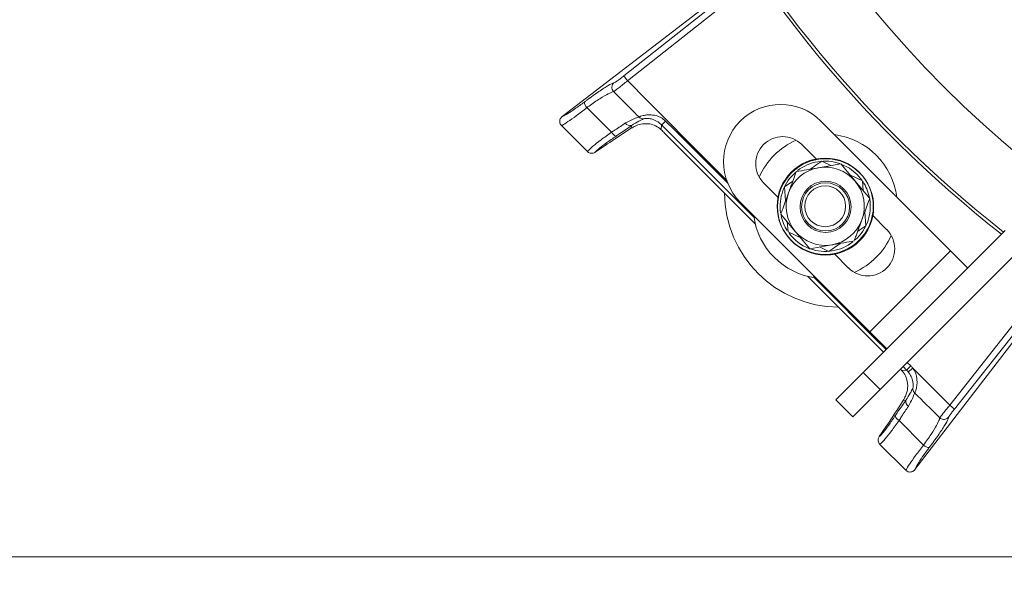
# Model space of a CAD drawing. Extents: x -4147 to -1492, y -2509 to 538.
# Drawn here: x -3855 to -3691, y -2075 to -1983 of the extents above; entities that cross this region are included whole.
import ezdxf

# ---------------------------------------------------------------- set-up
doc = ezdxf.new("R2010")
doc.units = 0
doc.header["$LTSCALE"] = 5
doc.layers.add('SLD-0', color=7, linetype='Continuous')
doc.styles.add('Brunner 2014', font='arial.ttf', dxfattribs={"height": 35})
doc.dimstyles.new('Brunner 2014', dxfattribs={"dimscale": 5, "dimtxt": 35, "dimasz": 5, "dimexe": 3.175, "dimexo": 0, "dimgap": 0.762, "dimtad": 1, "dimdec": 0, "dimrnd": 1e-08, "dimtxsty": 'Brunner 2014', "dimcen": 0.09, "dimdle": 10, "dimclrd": 7, "dimclre": 7, "dimclrt": 7, "dimadec": 1, "dimazin": 2, "dimtfac": 0.666667, "dimtdec": 0, "dimtmove": 0, "dimatfit": 3, "dimldrblk": 'Filled-1', "dimfxl": 1, "dimtolj": 1, "dimlwd": 5, "dimlwe": 5, "dimarcsym": 0})

# ---------------------------------------------------------------- blocks, each defined once
blk = doc.blocks.new('*D155')
at = {"layer": 'Defpoints', "color": 0, "lineweight": 5, "transparency": 16777216}
for p in [(-3990.92, -2060.37), (-3112.47, -2211.51), (-3990.92, -2493.2)]:
    blk.add_point(p, dxfattribs=at)
at = {"layer": 'SLD-0', "color": 7, "linetype": 'Continuous', "lineweight": 5, "transparency": 16777216}
for p, q in [((-3990.92, -2060.37), (-3990.92, -2509.08)), ((-3112.47, -2211.51), (-3112.47, -2509.08)), ((-3137.47, -2493.2), (-3965.92, -2493.2))]:
    blk.add_line(p, q, dxfattribs=at)
at = {"layer": 'SLD-0', "color": 7, "lineweight": 5, "transparency": 16777216}
for points in [[(-3965.92, -2489.04), (-3965.92, -2497.37), (-3990.92, -2493.2)], [(-3137.47, -2489.04), (-3137.47, -2497.37), (-3112.47, -2493.2)]]:
    blk.add_solid(points, dxfattribs=at)
at = {"layer": 'SLD-0', "color": 7, "transparency": 16777216, "insert": (-3564.32, -2453.65), "char_height": 35, "attachment_point": 2, "style": 'Brunner 2014'}
blk.add_mtext('\\A1;878', dxfattribs=at)
blk = doc.blocks.new('Filled-1')
at = {"color": 0}
for p, q in [((0, 0), (-1, 0.1667)), ((-1, 0.1667), (-1, -0.1667)), ((-1, 0), (0, 0)), ((-1, -0.1667), (0, 0))]:
    blk.add_line(p, q, dxfattribs=at)
at = {"color": 0, "flags": 128}
blk.add_lwpolyline([(-1, -0.1667), (0, 0), (-1, 0.1667), (-1, -0.1667)], dxfattribs=at)
at = {"color": 0}
blk.add_solid([(-1, -0.1667), (0, 0), (-1, 0.1667), (-1, -0.1667)], dxfattribs=at)

msp = doc.modelspace()

# ---------------------------------------------------------------- linework, layer by layer
at = {"linetype": 'Continuous', "lineweight": 15}
for p, q in [((-3764.47, -1999.32), (-3739.71, -1980.33)), ((-3754.21, -1992.59), (-3738.98, -1980.57)), ((-3738.37, -1981.35), (-3753.59, -1993.37)), ((-3754.21, -1992.59), (-3753.59, -1993.37)), ((-3756.25, -2001.92), (-3760.37, -1997.85)), ((-3764.49, -1999.34), (-3764.47, -1999.32)), ((-3699.85, -2021.67), (-3721.42, -2000.1)), ((-3764.6, -2000.82), (-3764.58, -2000.84)), ((-3764.58, -2000.84), (-3760.27, -2005.15)), ((-3752.98, -2001.28), (-3752.93, -2000.81)), ((-3747.92, -2000.72), (-3748.01, -2001.52)), ((-3732.43, -2016.22), (-3747.92, -2000.72)), ((-3747.43, -2002.08), (-3732.35, -2017.17)), ((-3758.97, -2005.25), (-3757.18, -2004.02)), ((-3722.2, -2006.38), (-3724.6, -2003.99)), ((-3760.27, -2005.15), (-3760.24, -2005.18)), ((-3758.97, -2005.25), (-3759, -2005.27)), ((-3718.13, -2007.19), (-3721.82, -2007.84)), ((-3721.28, -2006.76), (-3719.78, -2007.48)), ((-3716.63, -2008.99), (-3714.52, -2010)), ((-3714.59, -2009.9), (-3715.41, -2008.94)), ((-3728.57, -2012.75), (-3730.96, -2010.35)), ((-3727.48, -2011), (-3726.1, -2010.05)), ((-3727.3, -2013.33), (-3727.48, -2011)), ((-3713.31, -2012.95), (-3715.72, -2010.07)), ((-3714.52, -2010), (-3714.39, -2011.67)), ((-3734.85, -2013.54), (-3713.28, -2035.1)), ((-3728.1, -2015.53), (-3725.7, -2018.41)), ((-3714.12, -2015.15), (-3713.94, -2017.49)), ((-3710.46, -2018.13), (-3712.85, -2015.74)), ((-3726.9, -2018.48), (-3727.03, -2016.81)), ((-3724.79, -2019.49), (-3726.9, -2018.48)), ((-3690.78, -2018.26), (-3714.4, -2041.88)), ((-3723.29, -2021.29), (-3719.59, -2020.65)), ((-3720.13, -2021.73), (-3721.64, -2021)), ((-3718.2, -2020.4), (-3720.13, -2021.73)), ((-3687.95, -2021.08), (-3711.57, -2044.7)), ((-3716.82, -2024.5), (-3719.21, -2022.1)), ((-3713.28, -2035.1), (-3699.85, -2021.67)), ((-3699.85, -2021.67), (-3697.03, -2024.49)), ((-3723.64, -2025.88), (-3711.02, -2038.5)), ((-3699.99, -2047.32), (-3687.82, -2031.9)), ((-3687.03, -2032.52), (-3699.21, -2047.94)), ((-3705.79, -2058), (-3686.79, -2033.25)), ((-3710.46, -2037.93), (-3713.28, -2035.1)), ((-3712.31, -2036.08), (-3712.44, -2036.2)), ((-3710.58, -2038.06), (-3712.44, -2036.2)), ((-3707.19, -2041.45), (-3707.75, -2040.89)), ((-3706.48, -2040.75), (-3707.19, -2041.45)), ((-3707.05, -2040.18), (-3706.48, -2040.75)), ((-3718.94, -2046.42), (-3714.4, -2041.88)), ((-3714.4, -2041.88), (-3711.57, -2044.7)), ((-3707.99, -2041.54), (-3707.19, -2041.45)), ((-3706.14, -2041.12), (-3706.92, -2041.75)), ((-3706.14, -2041.12), (-3699.99, -2047.32)), ((-3711.57, -2044.7), (-3716.11, -2049.24)), ((-3705.8, -2045.3), (-3705.82, -2045.28)), ((-3716.11, -2049.24), (-3718.94, -2046.42)), ((-3707.27, -2046.46), (-3707.74, -2046.52)), ((-3699.21, -2047.94), (-3699.99, -2047.32)), ((-3711.72, -2052.51), (-3710.49, -2050.72)), ((-3704.34, -2053.93), (-3708.42, -2049.83)), ((-3701.67, -2049.36), (-3701.64, -2049.39)), ((-3711.74, -2052.53), (-3711.72, -2052.51)), ((-3711.65, -2053.77), (-3711.61, -2053.81)), ((-3711.61, -2053.81), (-3707.3, -2058.12)), ((-3707.3, -2058.12), (-3707.28, -2058.14)), ((-3705.79, -2058), (-3705.8, -2058.02))]:
    msp.add_line(p, q, dxfattribs=at)
at = {"color": 7, "linetype": 'Continuous', "lineweight": 18}
msp.add_line((-3877.03, -2072.51), (-3679.42, -2072.51), dxfattribs=at)
at = {"linetype": 'Continuous', "lineweight": 15, "flags": 128}
for points in [[(-3747.27, -2000.08), (-3747.39, -2000.2), (-3747.51, -2000.31), (-3747.62, -2000.42), (-3747.71, -2000.52), (-3747.79, -2000.6), (-3747.86, -2000.66), (-3747.9, -2000.7), (-3747.92, -2000.72)], [(-3747.27, -2000.08), (-3745.86, -2001.49), (-3740.19, -2007.13), (-3736.86, -2010.45)], [(-3715.41, -2008.94), (-3716.67, -2007.92), (-3718.07, -2007.22)], [(-3712.44, -2036.2), (-3721.33, -2027.31), (-3722.74, -2025.9)]]:
    msp.add_lwpolyline(points, dxfattribs=at)
at = {"color": 7, "linetype": 'Continuous', "lineweight": 15}
for centre, radius in [((-3567.97, -1861.51), 188), ((-3720.65, -2014.34), 8), ((-3720.65, -2014.34), 4.25), ((-3720.65, -2014.34), 4)]:
    msp.add_circle(centre, radius, dxfattribs=at)
at = {"linetype": 'Continuous', "lineweight": 15}
for radius in [8, 3.4]:
    msp.add_circle((-3720.71, -2014.24), radius, dxfattribs=at)
for centre, radius, start, end in [((-3567.97, -1861.51), 200, 180, 231.8921), ((-3567.97, -1861.51), 199.5, 180, 231.9095), ((-3755.2, -1994.48), 1.01, 130.2446, 223.7874), ((-3759.43, -1996.89), 1.35, 181.0965, 225.5339), ((-3728.13, -2006.82), 9.5, 45, 135), ((-3750.97, -1998.73), 0.994, 223.6377, 271.1424), ((-3728.13, -2006.82), 9.5, 135, 225), ((-3753.16, -1999.93), 0.912, 211.5908, 284.559), ((-3755.04, -2001.35), 1.34, 205.0344, 249.3373), ((-3727.78, -2007.17), 4.5, 45, 225), ((-3720.71, -2014.24), 12, 113.7949, 135), ((-3720.71, -2014.24), 12, 7.3415, 82.6585), ((-3720.71, -2014.24), 12, 135, 156.2051), ((-3720.71, -2014.24), 6.5, 99.8786, 159.8786), ((-3720.71, -2014.24), 7.5, 70.9122, 127.7747), ((-3720.71, -2014.24), 6.5, 39.8786, 99.8786), ((-3720.71, -2014.24), 7.5, 131.3843, 188.3415), ((-3720.71, -2014.24), 6.5, 339.8786, 39.8786), ((-3720.71, -2014.24), 7.5, 11.4174, 33.5903), ((-3718.33, -2011.87), 19.15, 180.5074, 269.4926), ((-3720.71, -2014.24), 6.5, 159.8786, 219.8786), ((-3720.71, -2014.24), 7.5, 311.8746, 9.0314), ((-3720.71, -2014.24), 12, 187.3415, 262.6585), ((-3720.71, -2014.24), 7.5, 191.9961, 212.6201), ((-3720.71, -2014.24), 6.5, 279.8786, 339.8786), ((-3713.64, -2021.31), 4.5, 225, 45), ((-3720.71, -2014.24), 7.5, 216.5656, 248.92), ((-3720.71, -2014.24), 6.5, 219.8786, 279.8786), ((-3720.71, -2014.24), 12, 293.7949, 336.2051), ((-3720.71, -2014.24), 7.5, 250.3407, 307.7499), ((-3706.39, -2046.71), 0.913, 164.5615, 237.9843), ((-3707.86, -2048.64), 1.31, 199.7427, 245.0303), ((-3703.39, -2053), 1.33, 224.3958, 269.498)]:
    msp.add_arc(centre, radius, start, end, dxfattribs=at)
for centre, major_axis, ratio, start_param, end_param in [((-3688.27, -1960.71), (69.27, 43.59), 0.00426, 2.774061, 3.036976), ((-3747.72, -2002.29), (2.88, -2.87), 0.086131, 1.555443, 1.755327), ((-3710.05, -2044.28), (-5, -0.56), 0.993796, 3.710681, 3.811871), ((-3708.76, -2041.26), (-2.87, 2.88), 0.086131, 4.527858, 4.60285), ((-3710.05, -2044.28), (4.01, 0.45), 0.990732, 0.569088, 0.670278), ((-3667.17, -1981.8), (43.59, 69.27), 0.00426, 3.246209, 3.509124)]:
    msp.add_ellipse(centre, major_axis=major_axis, ratio=ratio, start_param=start_param, end_param=end_param, dxfattribs=at)
for points, knots in [([(-3753.59, -1993.37), (-3753.85, -1993.59), (-3754.37, -1994.03), (-3755.08, -1994.59), (-3755.65, -1995.01), (-3755.83, -1995.12), (-3755.93, -1995.18)], [0, 0, 0, 0, 0.250008, 0.500674, 0.750156, 1, 1, 1, 1]), ([(-3755.85, -1993.71), (-3755.78, -1993.68), (-3755.64, -1993.62), (-3755.24, -1993.36), (-3754.75, -1993.01), (-3754.39, -1992.73), (-3754.21, -1992.59)], [0, 0, 0, 0, 0.249673, 0.499291, 0.750114, 1, 1, 1, 1]), ([(-3753.59, -1993.37), (-3753.08, -1993.88), (-3751.9, -1995.07), (-3750.06, -1996.92), (-3747.41, -1999.59), (-3743.07, -2003.96), (-3739.39, -2007.67), (-3737.03, -2010.03)], [0, 0, 0, 0, 0.092865, 0.213012, 0.333159, 0.573452, 1, 1, 1, 1]), ([(-3760.77, -1996.92), (-3760.63, -1996.81), (-3759.78, -1996.17), (-3758.31, -1995.12), (-3756.68, -1994.07), (-3756.13, -1993.83), (-3755.85, -1993.71)], [0, 0, 0, 0, 0.063127, 0.376345, 0.688136, 1, 1, 1, 1]), ([(-3755.93, -1995.18), (-3756.18, -1995.27), (-3756.7, -1995.46), (-3758.16, -1996.33), (-3759.48, -1997.21), (-3760.24, -1997.76), (-3760.37, -1997.85)], [0, 0, 0, 0, 0.3117969, 0.6237176, 0.936923, 1, 1, 1, 1]), ([(-3755.93, -1995.18), (-3754.77, -1996.33), (-3753.36, -1997.75), (-3751.95, -1999.16), (-3751.69, -1999.42)], [0, 0, 0, 0, 0.816836, 1, 1, 1, 1]), ([(-3760.37, -1997.85), (-3760.97, -1998.31), (-3762.17, -1999.24), (-3763.59, -2000.25), (-3764.33, -2000.71), (-3764.55, -2000.79), (-3764.6, -2000.82)], [0, 0, 0, 0, 0.300271, 0.600271, 0.901959, 1, 1, 1, 1]), ([(-3764.47, -1999.32), (-3764.43, -1999.31), (-3764.23, -1999.24), (-3763.61, -1998.9), (-3762.35, -1998.07), (-3761.3, -1997.3), (-3760.77, -1996.92)], [0, 0, 0, 0, 0.061241, 0.375239, 0.687578, 1, 1, 1, 1]), ([(-3764.49, -1999.34), (-3764.5, -1999.35), (-3764.59, -1999.42), (-3764.73, -1999.59), (-3764.87, -1999.88), (-3764.89, -2000.22), (-3764.81, -2000.55), (-3764.67, -2000.73), (-3764.6, -2000.82)], [0, 0, 0, 0, 0.03563, 0.198236, 0.398674, 0.598814, 0.799416, 1, 1, 1, 1]), ([(-3753.94, -2000.4), (-3753.45, -2000.14), (-3752.47, -1999.63), (-3751.95, -1999.49), (-3751.69, -1999.42)], [0, 0, 0, 0, 0.505124, 1, 1, 1, 1]), ([(-3750.95, -1999.73), (-3751.17, -1999.82), (-3751.61, -2000), (-3752.49, -2000.54), (-3752.93, -2000.81)], [0, 0, 0, 0, 0.507154, 1, 1, 1, 1]), ([(-3751.69, -1999.42), (-3751.62, -1999.38), (-3751.47, -1999.3), (-3751.01, -1999.16), (-3750.33, -1999.04), (-3749.39, -1999.03), (-3748.58, -1999.24), (-3747.85, -1999.59), (-3747.53, -1999.86), (-3747.27, -2000.08)], [0, 0, 0, 0, 0.1360404, 0.2661241, 0.3924224, 0.5773739, 0.7797048, 0.8274381, 1, 1, 1, 1]), ([(-3747.92, -2000.72), (-3748.11, -2000.55), (-3748.58, -2000.14), (-3749.37, -1999.77), (-3750.08, -1999.63), (-3750.53, -1999.62), (-3750.82, -1999.67), (-3750.91, -1999.71), (-3750.95, -1999.73)], [0, 0, 0, 0, 0.19501, 0.459528, 0.637653, 0.753823, 0.873104, 1, 1, 1, 1]), ([(-3756.25, -2001.92), (-3756.06, -2001.8), (-3755.21, -2001.26), (-3754.49, -2000.78), (-3753.94, -2000.4)], [0, 0, 0, 0, 0.229941, 1, 1, 1, 1]), ([(-3752.93, -2000.81), (-3753.55, -2001.25), (-3754.34, -2001.83), (-3755.3, -2002.46), (-3755.51, -2002.6)], [0, 0, 0, 0, 0.770359, 1, 1, 1, 1]), ([(-3748.01, -2001.52), (-3748.31, -2001.28), (-3748.9, -2000.81), (-3750.08, -2000.47), (-3751.22, -2000.52), (-3752.22, -2000.83), (-3752.76, -2001.15), (-3752.98, -2001.28)], [0, 0, 0, 0, 0.1913753, 0.3811951, 0.6829414, 0.8685375, 1, 1, 1, 1]), ([(-3760.24, -2005.18), (-3760.21, -2005.12), (-3760.1, -2004.93), (-3759.43, -2004.31), (-3758.08, -2003.23), (-3756.86, -2002.36), (-3756.25, -2001.92)], [0, 0, 0, 0, 0.137071, 0.421558, 0.711236, 1, 1, 1, 1]), ([(-3755.51, -2002.6), (-3756.05, -2002.97), (-3757.12, -2003.69), (-3758.3, -2004.59), (-3758.83, -2005.06), (-3758.95, -2005.22), (-3758.97, -2005.25)], [0, 0, 0, 0, 0.308866, 0.61798, 0.921002, 1, 1, 1, 1]), ([(-3760.24, -2005.18), (-3760.15, -2005.25), (-3759.97, -2005.39), (-3759.62, -2005.46), (-3759.31, -2005.43), (-3759.1, -2005.34), (-3759.02, -2005.28), (-3759, -2005.27)], [0, 0, 0, 0, 0.2500151, 0.5000132, 0.7498918, 0.9426992, 1, 1, 1, 1]), ([(-3721.82, -2007.84), (-3721.91, -2007.85), (-3723.16, -2008.07), (-3724.38, -2008.28), (-3725.52, -2008.48)], [0, 0, 0, 0, 0.070215, 1, 1, 1, 1]), ([(-3723.22, -2008.08), (-3722.79, -2007.79), (-3722.13, -2007.34), (-3721.5, -2006.91), (-3721.28, -2006.76)], [0, 0, 0, 0, 0.655021, 1, 1, 1, 1]), ([(-3715.72, -2010.07), (-3715.78, -2010.01), (-3716.59, -2009.03), (-3717.39, -2008.08), (-3718.13, -2007.19)], [0, 0, 0, 0, 0.070215, 1, 1, 1, 1]), ([(-3725.52, -2008.48), (-3725.83, -2009.34), (-3726.26, -2010.5), (-3726.7, -2011.69), (-3726.81, -2012.01)], [0, 0, 0, 0, 0.735329, 1, 1, 1, 1]), ([(-3726.81, -2012.01), (-3727.14, -2012.9), (-3727.58, -2014.09), (-3728, -2015.24), (-3728.1, -2015.53)], [0, 0, 0, 0, 0.747436, 1, 1, 1, 1]), ([(-3714.61, -2016.48), (-3714.49, -2016.16), (-3714.05, -2014.97), (-3713.63, -2013.81), (-3713.31, -2012.95)], [0, 0, 0, 0, 0.264671, 1, 1, 1, 1]), ([(-3715.9, -2020), (-3715.79, -2019.71), (-3715.37, -2018.56), (-3714.93, -2017.37), (-3714.61, -2016.48)], [0, 0, 0, 0, 0.252564, 1, 1, 1, 1]), ([(-3713.94, -2017.49), (-3714.16, -2017.63), (-3714.61, -2017.94), (-3715.08, -2018.26), (-3715.32, -2018.43)], [0, 0, 0, 0, 0.4809851, 1, 1, 1, 1]), ([(-3725.7, -2018.41), (-3725.64, -2018.48), (-3724.83, -2019.45), (-3724.03, -2020.4), (-3723.29, -2021.29)], [0, 0, 0, 0, 0.0702148, 1, 1, 1, 1]), ([(-3719.59, -2020.65), (-3719.51, -2020.63), (-3718.26, -2020.41), (-3717.03, -2020.2), (-3715.9, -2020)], [0, 0, 0, 0, 0.0702148, 1, 1, 1, 1]), ([(-3707.99, -2041.54), (-3707.86, -2041.69), (-3707.49, -2042.11), (-3707.02, -2043.11), (-3706.92, -2044.41), (-3707.2, -2045.57), (-3707.6, -2046.27), (-3707.74, -2046.52)], [0, 0, 0, 0, 0.097722, 0.281131, 0.585629, 0.857162, 1, 1, 1, 1]), ([(-3706.14, -2044.53), (-3706.12, -2044.48), (-3706.09, -2044.33), (-3706.06, -2043.95), (-3706.12, -2043.31), (-3706.38, -2042.51), (-3706.73, -2042.01), (-3706.92, -2041.75)], [0, 0, 0, 0, 0.092531, 0.253673, 0.445817, 0.717372, 1, 1, 1, 1]), ([(-3706.14, -2041.12), (-3706.02, -2041.31), (-3705.8, -2041.65), (-3705.51, -2042.42), (-3705.39, -2043.35), (-3705.48, -2044.3), (-3705.65, -2044.94), (-3705.75, -2045.19), (-3705.8, -2045.3)], [0, 0, 0, 0, 0.132905, 0.244089, 0.498331, 0.69373, 0.862511, 1, 1, 1, 1]), ([(-3707.27, -2046.46), (-3707.01, -2046.06), (-3706.46, -2045.2), (-3706.26, -2044.65), (-3706.15, -2044.54), (-3706.14, -2044.53)], [0, 0, 0, 0, 0.446215, 0.938242, 1, 1, 1, 1]), ([(-3705.82, -2045.28), (-3705.84, -2045.3), (-3705.94, -2045.41), (-3706.1, -2046.1), (-3706.62, -2047.03), (-3706.87, -2047.48)], [0, 0, 0, 0, 0.087929, 0.554887, 1, 1, 1, 1]), ([(-3706.14, -2044.53), (-3706.14, -2044.53), (-3706.14, -2044.59), (-3706.13, -2044.75), (-3706.04, -2045.02), (-3705.9, -2045.19), (-3705.82, -2045.28)], [0, 0, 0, 0, 0.011216, 0.205437, 0.6026, 1, 1, 1, 1]), ([(-3705.8, -2045.3), (-3704.5, -2046.58), (-3703.12, -2047.94), (-3701.75, -2049.29), (-3701.67, -2049.36)], [0, 0, 0, 0, 0.947691, 1, 1, 1, 1]), ([(-3709.1, -2049.09), (-3708.93, -2048.84), (-3708.29, -2047.87), (-3707.7, -2047.07), (-3707.27, -2046.46)], [0, 0, 0, 0, 0.250122, 1, 1, 1, 1]), ([(-3706.87, -2047.48), (-3707.24, -2048.02), (-3707.73, -2048.74), (-3708.28, -2049.61), (-3708.42, -2049.83)], [0, 0, 0, 0, 0.749559, 1, 1, 1, 1]), ([(-3701.64, -2049.39), (-3701.63, -2049.37), (-3701.52, -2049.21), (-3701.22, -2048.81), (-3700.65, -2048.1), (-3700.21, -2047.58), (-3699.99, -2047.32)], [0, 0, 0, 0, 0.048263, 0.366327, 0.682956, 1, 1, 1, 1]), ([(-3711.72, -2052.51), (-3711.69, -2052.48), (-3711.53, -2052.37), (-3711.07, -2051.86), (-3710.18, -2050.69), (-3709.46, -2049.62), (-3709.1, -2049.09)], [0, 0, 0, 0, 0.072876, 0.377918, 0.689084, 1, 1, 1, 1]), ([(-3699.21, -2047.94), (-3699.35, -2048.12), (-3699.63, -2048.48), (-3699.97, -2048.96), (-3700.12, -2049.2), (-3700.19, -2049.31)], [0, 0, 0, 0, 0.345203, 0.690336, 1, 1, 1, 1]), ([(-3708.42, -2049.83), (-3708.85, -2050.44), (-3709.73, -2051.65), (-3710.8, -2052.99), (-3711.41, -2053.64), (-3711.59, -2053.74), (-3711.65, -2053.77)], [0, 0, 0, 0, 0.290552, 0.582023, 0.868273, 1, 1, 1, 1]), ([(-3704.34, -2053.93), (-3703.9, -2053.31), (-3703.03, -2052.06), (-3702.12, -2050.57), (-3701.7, -2049.69), (-3701.68, -2049.45), (-3701.67, -2049.36)], [0, 0, 0, 0, 0.282237, 0.564594, 0.848258, 1, 1, 1, 1]), ([(-3700.19, -2049.31), (-3700.21, -2049.39), (-3700.27, -2049.65), (-3700.77, -2050.58), (-3701.86, -2052.24), (-3702.89, -2053.64), (-3703.4, -2054.33)], [0, 0, 0, 0, 0.131137, 0.421696, 0.710812, 1, 1, 1, 1]), ([(-3700.19, -2049.31), (-3700.19, -2049.31), (-3700.26, -2049.39), (-3700.42, -2049.52), (-3700.71, -2049.64), (-3701.05, -2049.67), (-3701.38, -2049.59), (-3701.56, -2049.46), (-3701.64, -2049.39)], [0, 0, 0, 0, 0.005748, 0.191596, 0.397101, 0.598976, 0.799465, 1, 1, 1, 1]), ([(-3711.74, -2052.53), (-3711.78, -2052.61), (-3711.87, -2052.76), (-3711.93, -2053.07), (-3711.89, -2053.39), (-3711.77, -2053.63), (-3711.67, -2053.75), (-3711.65, -2053.77)], [0, 0, 0, 0, 0.212735, 0.423128, 0.665755, 0.915627, 1, 1, 1, 1]), ([(-3707.28, -2058.14), (-3707.26, -2058.09), (-3707.18, -2057.87), (-3706.73, -2057.14), (-3705.73, -2055.73), (-3704.8, -2054.53), (-3704.34, -2053.93)], [0, 0, 0, 0, 0.093765, 0.396865, 0.698298, 1, 1, 1, 1]), ([(-3703.4, -2054.33), (-3703.79, -2054.86), (-3704.56, -2055.9), (-3705.38, -2057.16), (-3705.71, -2057.77), (-3705.78, -2057.97), (-3705.79, -2058)], [0, 0, 0, 0, 0.3139745, 0.6278673, 0.9433898, 1, 1, 1, 1]), ([(-3707.28, -2058.14), (-3707.26, -2058.15), (-3707.16, -2058.24), (-3706.94, -2058.37), (-3706.61, -2058.43), (-3706.29, -2058.38), (-3706, -2058.24), (-3705.87, -2058.09), (-3705.8, -2058.02)], [0, 0, 0, 0, 0.044763, 0.244895, 0.445519, 0.644693, 0.821405, 1, 1, 1, 1])]:
    msp.add_open_spline(points, degree=3, knots=knots, dxfattribs=at)

# ---------------------------------------------------------------- dimensions: what is measured, and where the dimension line sits
at = {"layer": 'SLD-0'}
dim = msp.add_linear_dim(base=(-3990.92, -2493.2), p1=(-3112.47, -2211.51), p2=(-3990.92, -2060.37), dimstyle='Brunner 2014', dxfattribs=at)
dim.commit()
dim.dimension.update_dxf_attribs({"geometry": '*D155', "text_midpoint": (-3564.32, -2493.2), "dimtype": 160})

doc.saveas('drawing.dxf')
